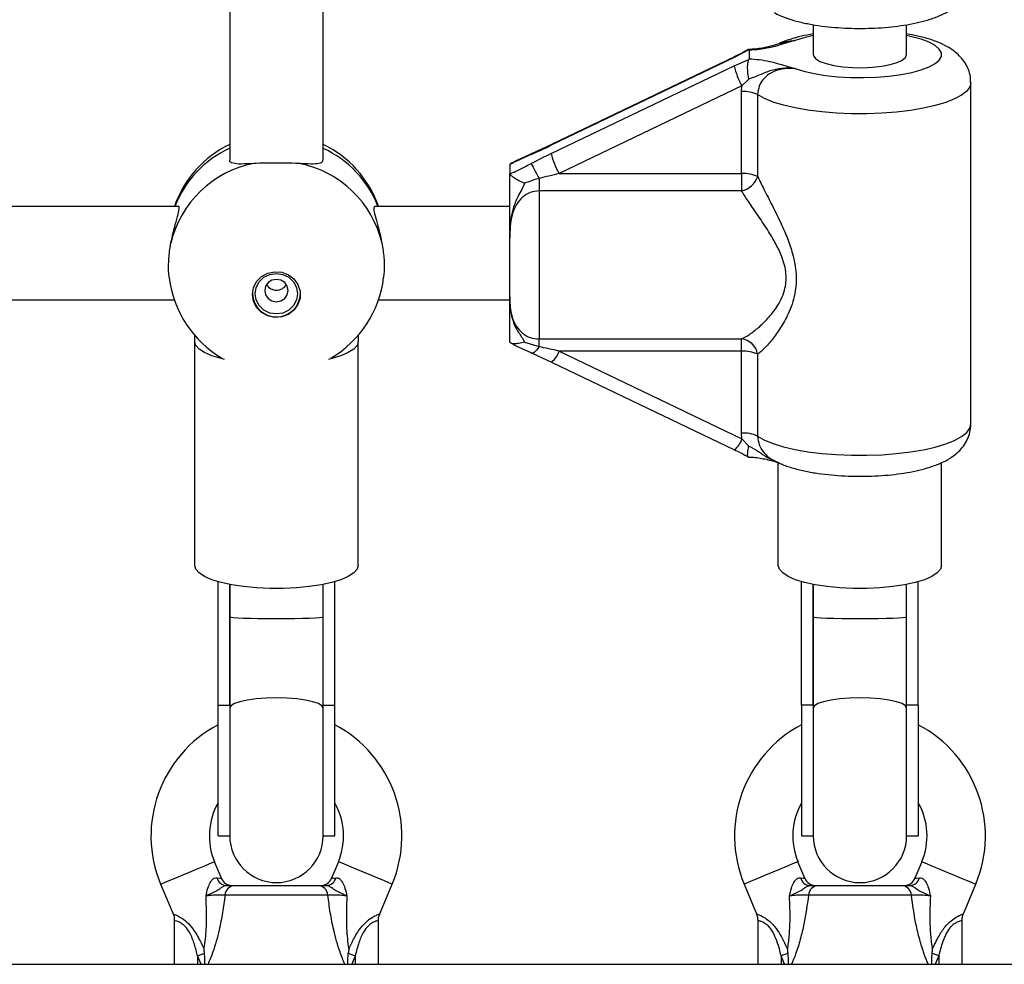
# Model space of a CAD drawing. Units: millimetres. Extents: x 120 to 6825, y 760 to 9270.
# Drawn here: x 5001 to 5170, y 3468 to 3630 of the extents above; entities that cross this region are included whole.
import ezdxf

# ---------------------------------------------------------------- set-up
doc = ezdxf.new("R2010")
doc.units = ezdxf.units.MM

msp = doc.modelspace()

# ---------------------------------------------------------------- linework, layer by layer
at = {"linetype": 'Continuous', "lineweight": 25, "ltscale": 40}
for p, q in [((5037.39, 3648.29), (5037.39, 3606.21)), ((5053.39, 3606.21), (5053.39, 3648.29)), ((5137.39, 3629.38), (5137.39, 3624.27)), ((5153.39, 3624.27), (5153.39, 3629.37)), ((5126.36, 3625.06), (5123.83, 3623.75)), ((5126.36, 3625.06), (5126.24, 3625.08)), ((5126.39, 3625), (5126.36, 3625.06)), ((5126.39, 3625), (5126.39, 3623.54)), ((5123.83, 3623.75), (5092.49, 3608.71)), ((5123.87, 3623.88), (5092.53, 3608.85)), ((5123.83, 3622.33), (5126.36, 3623.44)), ((5126.36, 3623.44), (5126.39, 3623.54)), ((5092.49, 3607.3), (5123.83, 3622.33)), ((5126.33, 3620.07), (5125.17, 3618.91)), ((5164.39, 3560.96), (5164.39, 3619.47)), ((5125.17, 3618.91), (5093.83, 3603.88)), ((5125.1, 3617.92), (5125.17, 3618.91)), ((5125.1, 3603.88), (5125.1, 3617.92)), ((5127.86, 3617.4), (5127.86, 3603.36)), ((5092.55, 3608.85), (5089.2, 3607.32)), ((5089.19, 3607.31), (5089.21, 3607.32)), ((5085.41, 3605.42), (5085.39, 3605.32)), ((5085.39, 3605.32), (5085.39, 3603.89)), ((5085.62, 3605.61), (5085.41, 3605.42)), ((5085.39, 3603.89), (5085.41, 3603.8)), ((5090.39, 3603.02), (5090.39, 3600.89)), ((5093.83, 3603.88), (5125.1, 3603.88)), ((5125.1, 3603.88), (5125.1, 3600.89)), ((5090.39, 3600.89), (5090.39, 3575.53)), ((5125.1, 3600.89), (5090.39, 3600.89)), ((5028.55, 3598.21), (4962.22, 3598.21)), ((5085.39, 3598.21), (5062.22, 3598.21)), ((5085.39, 3582.76), (5085.39, 3592.86)), ((4962.88, 3582.21), (5027.9, 3582.21)), ((5062.88, 3582.21), (5085.39, 3582.21)), ((5031.39, 3575.09), (5031.39, 3576.14)), ((5059.39, 3576.14), (5059.39, 3575.09)), ((5031.39, 3536.72), (5031.39, 3575.09)), ((5059.39, 3536.72), (5059.39, 3575.09)), ((5085.41, 3575.01), (5085.39, 3575.11)), ((5087.92, 3574.99), (5090.39, 3574.23)), ((5090.39, 3575.53), (5125.1, 3575.53)), ((5090.39, 3574.23), (5090.39, 3575.53)), ((5125.1, 3573.44), (5125.1, 3575.53)), ((5089.21, 3573.11), (5089.18, 3573.12)), ((5089.2, 3573.11), (5092.55, 3571.58)), ((5125.1, 3573.44), (5093.83, 3573.44)), ((5093.83, 3573.44), (5125.17, 3558.41)), ((5125.1, 3559.4), (5125.1, 3573.44)), ((5127.86, 3572.92), (5127.86, 3558.88)), ((5092.53, 3571.58), (5123.87, 3556.55)), ((5092.55, 3571.58), (5092.53, 3571.58)), ((5125.17, 3558.41), (5125.1, 3559.4)), ((5125.17, 3558.41), (5126.33, 3557.18)), ((5131.39, 3536.72), (5131.39, 3554.35)), ((5159.39, 3536.72), (5159.39, 3554.34)), ((5035.39, 3512.76), (5035.39, 3533.95)), ((5037.39, 3533.48), (5037.39, 3527.92)), ((5037.39, 3512.76), (5037.39, 3533.48)), ((5053.39, 3527.92), (5053.39, 3533.48)), ((5053.39, 3512.76), (5053.39, 3533.48)), ((5055.39, 3512.76), (5055.39, 3533.95)), ((5135.39, 3512.76), (5135.39, 3533.95)), ((5137.39, 3533.48), (5137.39, 3527.92)), ((5137.39, 3512.76), (5137.39, 3533.48)), ((5153.39, 3527.92), (5153.39, 3533.48)), ((5153.39, 3512.76), (5153.39, 3533.48)), ((5155.39, 3512.76), (5155.39, 3533.95)), ((5037.39, 3527.92), (5037.39, 3512.3)), ((5053.39, 3512.3), (5053.39, 3527.92)), ((5137.39, 3527.92), (5137.39, 3512.3)), ((5153.39, 3512.3), (5153.39, 3527.92)), ((5035.39, 3512.76), (5037.39, 3512.76)), ((5035.39, 3490.39), (5035.39, 3512.76)), ((5037.39, 3512.3), (5037.39, 3490.39)), ((5053.39, 3512.76), (5055.39, 3512.76)), ((5053.39, 3490.39), (5053.39, 3512.3)), ((5055.39, 3490.39), (5055.39, 3512.76)), ((5137.39, 3512.76), (5135.39, 3512.76)), ((5135.39, 3512.76), (5135.39, 3490.39)), ((5137.39, 3512.3), (5137.39, 3490.39)), ((5155.39, 3512.76), (5153.39, 3512.76)), ((5153.39, 3490.39), (5153.39, 3512.3)), ((5155.39, 3512.76), (5155.39, 3490.39)), ((5035.39, 3490.39), (5037.39, 3490.39)), ((5053.39, 3490.39), (5055.39, 3490.39)), ((5135.39, 3490.39), (5137.39, 3490.39)), ((5153.39, 3490.39), (5155.39, 3490.39)), ((5035.96, 3483.12), (5034.77, 3485.96)), ((5056, 3485.96), (5054.82, 3483.12)), ((5135.96, 3483.12), (5134.77, 3485.96)), ((5156, 3485.96), (5154.82, 3483.12)), ((5025.54, 3482.12), (5027.67, 3477.02)), ((5038.21, 3481.89), (5052.57, 3481.89)), ((5063.12, 3477.04), (5065.23, 3482.12)), ((5125.54, 3482.12), (5127.66, 3477.04)), ((5138.21, 3481.89), (5152.57, 3481.89)), ((5163.11, 3477.02), (5165.23, 3482.12)), ((5054.2, 3480.24), (5036.57, 3480.24)), ((5154.2, 3480.24), (5136.57, 3480.24)), ((5027.89, 3475.88), (5027.89, 3468.39)), ((5062.89, 3468.39), (5062.89, 3475.89)), ((5127.89, 3475.89), (5127.89, 3468.39)), ((5162.89, 3468.39), (5162.89, 3475.88)), ((5032.48, 3468.39), (5031.89, 3469.82)), ((5031.89, 3469.82), (5031.89, 3468.39)), ((5058.89, 3469.82), (5058.29, 3468.39)), ((5058.89, 3469.82), (5058.89, 3468.39)), ((5132.48, 3468.39), (5131.89, 3469.82)), ((5131.89, 3469.82), (5131.89, 3468.39)), ((5158.89, 3469.82), (5158.29, 3468.39)), ((5158.89, 3469.82), (5158.89, 3468.39)), ((4735.89, 3468.39), (5254.89, 3468.39))]:
    msp.add_line(p, q, dxfattribs=at)
at = {"linetype": 'Continuous', "lineweight": 25, "ltscale": 40, "flags": 128}
for points in [[(5134.26, 3621.86), (5135.77, 3621.39), (5137.52, 3620.99), (5139.47, 3620.68), (5141.57, 3620.46), (5143.78, 3620.34), (5146.02, 3620.31), (5148.25, 3620.39), (5150.4, 3620.57), (5152.43, 3620.85), (5154.27, 3621.21), (5155.89, 3621.65), (5157.23, 3622.16), (5158.27, 3622.72), (5158.98, 3623.32), (5159.34, 3623.95), (5159.34, 3624.58), (5158.98, 3625.21), (5158.27, 3625.81), (5157.23, 3626.38), (5155.89, 3626.88), (5154.27, 3627.32), (5153.39, 3627.51)], [(5137.39, 3627.51), (5135.77, 3627.14), (5134.26, 3626.67)], [(5123.83, 3623.75), (5123.85, 3623.86), (5123.87, 3623.88)], [(5137.39, 3624.27), (5137.43, 3624.02), (5137.81, 3623.54), (5138.53, 3623.1), (5139.58, 3622.71), (5140.9, 3622.39), (5142.43, 3622.17), (5144.09, 3622.04), (5145.82, 3622.01), (5147.53, 3622.09), (5149.14, 3622.27), (5150.57, 3622.54), (5151.76, 3622.9), (5152.65, 3623.32), (5153.2, 3623.78), (5153.39, 3624.27), (5153.39, 3624.27)], [(5164.39, 3619.47), (5164.39, 3619.47), (5164.21, 3618.74), (5163.68, 3618.01), (5162.8, 3617.32), (5161.6, 3616.67), (5160.09, 3616.07), (5158.3, 3615.53), (5156.27, 3615.07), (5154.04, 3614.69), (5151.65, 3614.4), (5149.13, 3614.21), (5146.55, 3614.11), (5143.94, 3614.12), (5141.36, 3614.22), (5138.86, 3614.43), (5136.48, 3614.73), (5134.27, 3615.12), (5132.27, 3615.59), (5130.51, 3616.13), (5129.03, 3616.74), (5127.86, 3617.4)], [(5092.49, 3608.71), (5092.51, 3608.83), (5092.53, 3608.85)], [(5089.05, 3607.13), (5089.12, 3607.27), (5089.19, 3607.31)], [(5089.05, 3605.58), (5089.12, 3605.44), (5089.23, 3605.23), (5089.37, 3604.96), (5089.54, 3604.64), (5089.73, 3604.27), (5089.94, 3603.87), (5090.16, 3603.45), (5090.39, 3603.02)], [(5041.29, 3583.14), (5041.47, 3584.3), (5042, 3585.35), (5042.83, 3586.21), (5043.89, 3586.8), (5045.08, 3587.06), (5046.3, 3586.97), (5047.44, 3586.54), (5048.39, 3585.81), (5049.08, 3584.84), (5049.44, 3583.72), (5049.44, 3582.55), (5049.08, 3581.43), (5048.39, 3580.46), (5047.44, 3579.73), (5046.3, 3579.3), (5045.08, 3579.21), (5043.89, 3579.48), (5042.83, 3580.06), (5042, 3580.92), (5041.47, 3581.98), (5041.29, 3583.14)], [(5041.76, 3583.29), (5041.93, 3584.37), (5042.45, 3585.34), (5043.25, 3586.11), (5044.27, 3586.6), (5045.39, 3586.77), (5046.51, 3586.6), (5047.52, 3586.11), (5048.33, 3585.34), (5048.84, 3584.37), (5049.02, 3583.29), (5048.84, 3582.21), (5048.33, 3581.24), (5047.52, 3580.47), (5046.51, 3579.98), (5045.39, 3579.81), (5044.27, 3579.98), (5043.25, 3580.47), (5042.45, 3581.24), (5041.93, 3582.21), (5041.76, 3583.29)], [(5043.39, 3583.82), (5043.54, 3583.09), (5043.97, 3582.46), (5044.62, 3582.05), (5045.39, 3581.9), (5046.15, 3582.05), (5046.8, 3582.46), (5047.24, 3583.09), (5047.39, 3583.82), (5047.24, 3584.55), (5046.8, 3585.18), (5046.15, 3585.59), (5045.39, 3585.74), (5044.62, 3585.59), (5043.97, 3585.18), (5043.54, 3584.55), (5043.39, 3583.82)], [(5036.48, 3572.04), (5035.91, 3572.18), (5034.34, 3572.66), (5033.08, 3573.21), (5032.15, 3573.81), (5031.58, 3574.44), (5031.39, 3575.09)], [(5059.39, 3575.09), (5059.2, 3574.44), (5058.63, 3573.81), (5057.7, 3573.21), (5056.44, 3572.66), (5054.87, 3572.18), (5054.3, 3572.04)], [(5090.39, 3574.23), (5090.16, 3573.89), (5089.94, 3573.6), (5089.73, 3573.37), (5089.54, 3573.21), (5089.37, 3573.12), (5089.23, 3573.1), (5089.21, 3573.11)], [(5127.86, 3558.88), (5129.03, 3558.22), (5130.51, 3557.62), (5132.27, 3557.07), (5134.27, 3556.6), (5136.48, 3556.21), (5138.86, 3555.91), (5141.36, 3555.71), (5143.94, 3555.6), (5146.55, 3555.6), (5149.13, 3555.69), (5151.65, 3555.89), (5154.04, 3556.18), (5156.27, 3556.56), (5158.3, 3557.02), (5160.09, 3557.55), (5161.6, 3558.16), (5162.8, 3558.81), (5163.68, 3559.5), (5164.21, 3560.22), (5164.39, 3560.96)], [(5059.39, 3536.72), (5059.2, 3536.07), (5058.63, 3535.44), (5057.7, 3534.84), (5056.44, 3534.29), (5054.87, 3533.81), (5053.05, 3533.41), (5051.01, 3533.1), (5048.82, 3532.89), (5046.54, 3532.78), (5044.23, 3532.78), (5041.95, 3532.89), (5039.76, 3533.1), (5037.73, 3533.41), (5035.91, 3533.81), (5034.34, 3534.29), (5033.08, 3534.84), (5032.15, 3535.44), (5031.58, 3536.07), (5031.39, 3536.72)], [(5159.39, 3536.72), (5159.2, 3536.07), (5158.63, 3535.44), (5157.7, 3534.84), (5156.44, 3534.29), (5154.87, 3533.81), (5153.05, 3533.41), (5151.01, 3533.1), (5148.82, 3532.89), (5146.54, 3532.78), (5144.23, 3532.78), (5141.95, 3532.89), (5139.76, 3533.1), (5137.73, 3533.41), (5135.91, 3533.81), (5134.34, 3534.29), (5133.08, 3534.84), (5132.15, 3535.44), (5131.58, 3536.07), (5131.39, 3536.72)], [(5053.39, 3512.3), (5053.19, 3512.68), (5052.6, 3513.05), (5051.64, 3513.38), (5050.38, 3513.66), (5048.86, 3513.86), (5047.17, 3513.99), (5045.39, 3514.04), (5043.61, 3513.99), (5041.92, 3513.86), (5040.4, 3513.66), (5039.13, 3513.38), (5038.18, 3513.05), (5037.59, 3512.68), (5037.39, 3512.3)], [(5153.39, 3512.3), (5153.19, 3512.68), (5152.6, 3513.05), (5151.64, 3513.38), (5150.38, 3513.66), (5148.86, 3513.86), (5147.17, 3513.99), (5145.39, 3514.04), (5143.61, 3513.99), (5141.92, 3513.86), (5140.4, 3513.66), (5139.13, 3513.38), (5138.18, 3513.05), (5137.59, 3512.68), (5137.39, 3512.3)], [(5025.54, 3482.12), (5025.71, 3482.19), (5026.21, 3482.4), (5027.01, 3482.73), (5028.03, 3483.16), (5029.22, 3483.65), (5030.47, 3484.17), (5031.7, 3484.69), (5032.82, 3485.15), (5033.74, 3485.53), (5034.39, 3485.81), (5034.73, 3485.95), (5034.77, 3485.96)], [(5065.23, 3482.12), (5065.06, 3482.19), (5064.56, 3482.4), (5063.77, 3482.73), (5062.74, 3483.16), (5061.56, 3483.65), (5060.3, 3484.17), (5059.07, 3484.69), (5057.96, 3485.15), (5057.04, 3485.53), (5056.39, 3485.81), (5056.05, 3485.95), (5056, 3485.96)], [(5134.77, 3485.96), (5134.73, 3485.95), (5134.39, 3485.81), (5133.74, 3485.53), (5132.82, 3485.15), (5131.7, 3484.69), (5130.47, 3484.17), (5129.22, 3483.65), (5128.03, 3483.16), (5127.01, 3482.73), (5126.21, 3482.4), (5125.71, 3482.19), (5125.54, 3482.12)], [(5156, 3485.96), (5156.05, 3485.95), (5156.39, 3485.81), (5157.04, 3485.53), (5157.96, 3485.15), (5159.07, 3484.69), (5160.3, 3484.17), (5161.56, 3483.65), (5162.74, 3483.16), (5163.77, 3482.73), (5164.56, 3482.4), (5165.06, 3482.19), (5165.23, 3482.12)], [(5035.19, 3483.22), (5035.68, 3483.16), (5035.93, 3483.12), (5035.96, 3483.12)], [(5054.82, 3483.12), (5054.85, 3483.12), (5055.1, 3483.16), (5055.58, 3483.22)], [(5135.19, 3483.22), (5135.68, 3483.16), (5135.93, 3483.12), (5135.96, 3483.12)], [(5154.82, 3483.12), (5154.85, 3483.12), (5155.1, 3483.16), (5155.58, 3483.22)], [(5031.89, 3469.82), (5032.04, 3469.88), (5032.19, 3469.94), (5032.34, 3470.01), (5032.49, 3470.07), (5032.64, 3470.13), (5032.78, 3470.19), (5032.92, 3470.25), (5033.06, 3470.31)], [(5057.71, 3470.31), (5057.85, 3470.25), (5057.99, 3470.19), (5058.14, 3470.13), (5058.29, 3470.07), (5058.44, 3470.01), (5058.59, 3469.94), (5058.74, 3469.88), (5058.89, 3469.82)], [(5133.06, 3470.31), (5132.92, 3470.25), (5132.78, 3470.19), (5132.64, 3470.13), (5132.49, 3470.07), (5132.34, 3470.01), (5132.19, 3469.94), (5132.04, 3469.88), (5131.89, 3469.82)], [(5158.89, 3469.82), (5158.74, 3469.88), (5158.59, 3469.94), (5158.44, 3470.01), (5158.29, 3470.07), (5158.14, 3470.13), (5157.99, 3470.19), (5157.85, 3470.25), (5157.71, 3470.31)]]:
    msp.add_lwpolyline(points, dxfattribs=at)
at = {"linetype": 'Continuous', "lineweight": 25, "ltscale": 1600}
for centre, radius, start, end in [((5135.78, 3625.04), 12.26, 192.7858, 210.033), ((5125.45, 3612.16), 5.77, 65.2261, 93.4734), ((5045.39, 3592.19), 18.5, 115.622, 161.0052), ((5044.85, 3591.74), 18.07, 114.4066, 159.0024), ((5045.39, 3592.19), 18.5, 19.1443, 64.378), ((5046, 3591.81), 17.97, 20.8705, 65.7204), ((5104.44, 3610.01), 12.26, 192.7865, 210.0323), ((5044.95, 3587.78), 18.14, 100.9146, 166.7008), ((5045.83, 3587.78), 18.14, 13.2992, 79.0854), ((5125.45, 3598.12), 5.77, 65.2261, 93.4734), ((5124.3, 3604.58), 3.77, 282.2638, 341.1002), ((5045.39, 3588.24), 18.5, 186.9013, 239.7134), ((5045.39, 3588.24), 18.5, 300.2866, 353.2204), ((5045.39, 3585.94), 2.04, 213.2825, 326.7175), ((5045.39, 3583.41), 4.1, 181.742, 358.258), ((5124.77, 3572.42), 3.13, 9.2631, 84.0951), ((5090.09, 3574.63), 3.93, 308.8826, 342.2863), ((5125.45, 3567.68), 5.77, 65.2261, 93.4734), ((5125.45, 3553.64), 5.77, 65.2261, 93.4734), ((5121.8, 3559.38), 3.51, 306.2371, 343.8861), ((5045.39, 3490.39), 21.5, 117.7177, 202.6199), ((5045.39, 3490.39), 21.5, 337.3801, 62.2823), ((5145.39, 3490.39), 21.5, 117.7177, 202.6199), ((5145.39, 3490.39), 21.5, 337.3801, 62.2823), ((5045.39, 3490.39), 11.5, 150.4082, 202.6199), ((5045.39, 3490.39), 11.5, 337.3801, 29.5918), ((5145.39, 3490.39), 11.5, 150.4082, 202.6199), ((5145.39, 3490.39), 11.5, 337.3801, 29.5918), ((5045.39, 3490.39), 8, 180, 0), ((5145.39, 3490.39), 8, 180, 0), ((5036.89, 3483.63), 1.74, 193.4939, 266.9116), ((5037.8, 3483.89), 2, 201.9991, 270), ((5052.97, 3483.89), 2, 270, 338.5748), ((5053.89, 3483.63), 1.74, 273.0882, 346.5063), ((5136.89, 3483.63), 1.74, 193.4937, 266.9119), ((5137.8, 3483.89), 2, 201.9991, 270), ((5152.97, 3483.89), 2, 270, 338.5748), ((5153.89, 3483.63), 1.74, 273.0881, 346.5063), ((5038.35, 3480.11), 1.78, 94.7172, 176.0607), ((5052.42, 3480.11), 1.78, 3.9393, 85.2828), ((5138.35, 3480.11), 1.78, 94.7171, 176.0609), ((5152.42, 3480.11), 1.78, 3.9398, 85.2827)]:
    msp.add_arc(centre, radius, start, end, dxfattribs=at)
for centre, major_axis, ratio, start_param, end_param in [((5092.49, 3610.41), (11.98, 5.84), 0.114544, 4.365733, 4.656606), ((5092.49, 3605.6), (11.98, 5.84), 0.114544, 1.515014, 1.805887), ((5093.83, 3603.03), (12, 2.89), 0.066803, 1.554702, 1.845575), ((5093.83, 3572.59), (12, -2.89), 0.066803, 1.586891, 1.877764), ((5045.39, 3527.92), (8, 0), 0.034891, 3.141593, 4.712389), ((5045.39, 3527.92), (8, 0), 0.034891, 4.712389, 6.283185), ((5145.39, 3527.92), (8, 0), 0.034891, 3.141593, 4.712389), ((5145.39, 3527.92), (8, 0), 0.034891, 4.712389, 6.283185)]:
    msp.add_ellipse(centre, major_axis=major_axis, ratio=ratio, start_param=start_param, end_param=end_param, dxfattribs=at)
at = {"linetype": 'Continuous', "lineweight": 25, "ltscale": 40}
for points, knots in [([(5130.66, 3631.46), (5130.99, 3631.28), (5131.87, 3630.81), (5133.49, 3630.25), (5135.52, 3629.71), (5137.68, 3629.3), (5139.9, 3629), (5142.19, 3628.82), (5144.5, 3628.73), (5146.82, 3628.74), (5149.11, 3628.85), (5151.34, 3629.06), (5153.49, 3629.36), (5155.54, 3629.78), (5157.49, 3630.31), (5159.27, 3630.98), (5160.77, 3631.76), (5161.98, 3632.65), (5162.93, 3633.62), (5163.68, 3634.71), (5164.17, 3635.94), (5164.4, 3636.96), (5164.36, 3637.55), (5164.35, 3637.69)], [0, 0, 0, 0, 0.034653, 0.092989, 0.151842, 0.207599, 0.261356, 0.313998, 0.366057, 0.417883, 0.46975, 0.521857, 0.574531, 0.628233, 0.683709, 0.742301, 0.797668, 0.842038, 0.881267, 0.91794, 0.953363, 0.988292, 1, 1, 1, 1]), ([(5131.89, 3626.23), (5131.62, 3626.14), (5130.87, 3625.91), (5129.87, 3625.62), (5128.67, 3625.37), (5127.53, 3625.2), (5126.69, 3625.14), (5126.27, 3625.12)], [0, 0, 0, 0, 0.163373, 0.450216, 0.643743, 0.820539, 1, 1, 1, 1]), ([(5134.26, 3626.67), (5134.26, 3626.67), (5134.21, 3626.66), (5133.95, 3626.59), (5133, 3626.32), (5131.89, 3625.96), (5130.21, 3625.49), (5128.56, 3625.14), (5126.99, 3625.04), (5126.39, 3625)], [0, 0, 0, 0, 0.001629, 0.019186, 0.106826, 0.405117, 0.52103, 0.815717, 1, 1, 1, 1]), ([(5137.39, 3627.8), (5136.7, 3627.67), (5135.29, 3627.41), (5133.37, 3626.87), (5132.06, 3626.43), (5131.43, 3626.1), (5131.36, 3626.06)], [0, 0, 0, 0, 0.305749, 0.622831, 0.957377, 1, 1, 1, 1]), ([(5131.85, 3626.21), (5131.89, 3626.23), (5132.65, 3626.58), (5133.48, 3626.63), (5134.26, 3626.67)], [0, 0, 0, 0, 0.054284, 1, 1, 1, 1]), ([(5131.93, 3626.11), (5132.32, 3626.27), (5133.01, 3626.55), (5133.81, 3626.62), (5134.19, 3626.66), (5134.26, 3626.67), (5134.26, 3626.67)], [0, 0, 0, 0, 0.515728, 0.914455, 0.99199, 1, 1, 1, 1]), ([(5164.35, 3619.48), (5164.35, 3619.8), (5164.35, 3620.57), (5164, 3621.74), (5163.42, 3622.88), (5162.64, 3623.87), (5161.7, 3624.74), (5160.55, 3625.52), (5159.12, 3626.25), (5157.36, 3626.9), (5155.43, 3627.43), (5154.02, 3627.68), (5153.39, 3627.79)], [0, 0, 0, 0, 0.059832, 0.143303, 0.224748, 0.3075, 0.395477, 0.494075, 0.610357, 0.746859, 0.885051, 1, 1, 1, 1]), ([(5126.23, 3625.11), (5126.13, 3625.05), (5125.58, 3624.75), (5124.79, 3624.33), (5124.1, 3623.99), (5123.87, 3623.88)], [0, 0, 0, 0, 0.123311, 0.71334, 1, 1, 1, 1]), ([(5126.33, 3620.07), (5126.33, 3620.08), (5126.32, 3620.13), (5126.25, 3620.52), (5126.16, 3621.25), (5126.13, 3622.19), (5126.19, 3622.98), (5126.3, 3623.29), (5126.36, 3623.44)], [0, 0, 0, 0, 0.004048, 0.037174, 0.285329, 0.525199, 0.762558, 1, 1, 1, 1]), ([(5126.39, 3623.54), (5126.98, 3623.5), (5128.25, 3623.41), (5129.95, 3623.1), (5131.7, 3622.64), (5133, 3622.22), (5133.95, 3621.95), (5134.21, 3621.88), (5134.26, 3621.86), (5134.26, 3621.86)], [0, 0, 0, 0, 0.1802694, 0.3870247, 0.595083, 0.8932305, 0.980827, 0.9983721, 1, 1, 1, 1]), ([(5134.26, 3621.86), (5134.26, 3621.86), (5133.5, 3621.93), (5132.01, 3621.96), (5130.04, 3621.54), (5128.43, 3620.86), (5127.29, 3620.36), (5126.53, 3620.14), (5126.33, 3620.07)], [0, 0, 0, 0, 0.002231, 0.267075, 0.520521, 0.72175, 0.923099, 1, 1, 1, 1]), ([(5134.26, 3621.86), (5134.24, 3621.87), (5133.48, 3621.92), (5132.08, 3621.86), (5130.25, 3621.26), (5128.92, 3620.24), (5128.03, 3618.92), (5127.92, 3617.9), (5127.86, 3617.4)], [0, 0, 0, 0, 0.007315, 0.258632, 0.467108, 0.652262, 0.827453, 1, 1, 1, 1]), ([(5041.52, 3605.59), (5040.75, 3605.55), (5039.23, 3605.46), (5037.88, 3605.58), (5037.28, 3605.86), (5037.41, 3606.2), (5037.43, 3606.23)], [0, 0, 0, 0, 0.324763, 0.649466, 0.969185, 1, 1, 1, 1]), ([(5053.35, 3606.23), (5053.3, 3606.04), (5053.21, 3605.64), (5052.12, 3605.48), (5050.71, 3605.51), (5049.62, 3605.57), (5049.26, 3605.59)], [0, 0, 0, 0, 0.259415, 0.543896, 0.852067, 1, 1, 1, 1]), ([(5089.05, 3607.13), (5089.01, 3607.12), (5088.14, 3606.74), (5086.92, 3606.19), (5085.74, 3605.59), (5085.41, 3605.42)], [0, 0, 0, 0, 0.026489, 0.727788, 1, 1, 1, 1]), ([(5089.19, 3607.31), (5089.18, 3607.31), (5088.53, 3607.02), (5087.33, 3606.49), (5086.15, 3605.9), (5085.61, 3605.63)], [0, 0, 0, 0, 0.00842, 0.549546, 1, 1, 1, 1]), ([(5049.26, 3605.59), (5048.48, 3605.62), (5046.93, 3605.68), (5044.32, 3605.68), (5042.52, 3605.63), (5041.65, 3605.59), (5041.52, 3605.59)], [0, 0, 0, 0, 0.314771, 0.629846, 0.940499, 1, 1, 1, 1]), ([(5085.41, 3603.8), (5085.74, 3603.95), (5086.95, 3604.5), (5088.16, 3605.12), (5089.05, 3605.58)], [0, 0, 0, 0, 0.272232, 1, 1, 1, 1]), ([(5085.39, 3592.86), (5085.39, 3592.87), (5085.39, 3593.05), (5085.39, 3593.58), (5085.39, 3594.94), (5085.39, 3596.71), (5085.39, 3599.04), (5085.39, 3601.4), (5085.39, 3603.17), (5085.39, 3603.89)], [0, 0, 0, 0, 0.002613, 0.045346, 0.140614, 0.370141, 0.541333, 0.81523, 1, 1, 1, 1]), ([(5085.41, 3603.8), (5085.47, 3603.71), (5085.6, 3603.53), (5086.17, 3603.12), (5086.94, 3602.68), (5087.58, 3602.37), (5087.91, 3602.21), (5087.92, 3602.2)], [0, 0, 0, 0, 0.234542, 0.468161, 0.726845, 0.996855, 1, 1, 1, 1]), ([(5090.39, 3603.02), (5090.35, 3603.01), (5089.5, 3602.82), (5088.69, 3602.5), (5087.92, 3602.2)], [0, 0, 0, 0, 0.0440102, 1, 1, 1, 1]), ([(5127.86, 3603.36), (5128.21, 3602.65), (5128.97, 3601.09), (5130.39, 3598.36), (5131.79, 3595.52), (5132.99, 3592.77), (5133.97, 3589.9), (5134.59, 3586.66), (5134.34, 3583.05), (5133.24, 3579.96), (5131.81, 3577.41), (5130.4, 3575.46), (5129.02, 3573.88), (5128.25, 3573.24), (5127.86, 3572.92)], [0, 0, 0, 0, 0.072899, 0.161218, 0.249622, 0.318922, 0.388131, 0.477673, 0.567895, 0.672125, 0.755467, 0.838852, 0.919496, 1, 1, 1, 1]), ([(5087.92, 3602.2), (5087.9, 3602.15), (5087.53, 3601.29), (5086.66, 3599.84), (5085.71, 3597.36), (5085.44, 3595.21), (5085.39, 3593.67), (5085.39, 3593.1), (5085.39, 3592.92), (5085.39, 3592.88), (5085.39, 3592.86)], [0, 0, 0, 0, 0.016165, 0.2886861, 0.5147247, 0.823879, 0.9443547, 0.9855649, 0.9967066, 1, 1, 1, 1]), ([(5090.39, 3600.89), (5089.88, 3600.84), (5088.85, 3600.73), (5087.49, 3599.86), (5086.39, 3598.51), (5085.71, 3596.77), (5085.42, 3594.83), (5085.4, 3593.52), (5085.39, 3592.86)], [0, 0, 0, 0, 0.1429426, 0.2887353, 0.4452934, 0.6292772, 0.812745, 1, 1, 1, 1]), ([(5125.1, 3575.53), (5125.54, 3575.76), (5126.42, 3576.23), (5128.01, 3577.47), (5129.64, 3579.01), (5130.98, 3580.69), (5131.93, 3582.34), (5132.64, 3584.18), (5132.89, 3586.69), (5132.15, 3589.46), (5131, 3591.85), (5129.61, 3594.18), (5128, 3596.6), (5126.37, 3598.93), (5125.5, 3600.28), (5125.1, 3600.89)], [0, 0, 0, 0, 0.084303, 0.168742, 0.253198, 0.337553, 0.387626, 0.437589, 0.520577, 0.604096, 0.672256, 0.740591, 0.831956, 0.923263, 1, 1, 1, 1]), ([(5027.3, 3591.95), (5027.49, 3592.82), (5027.88, 3594.57), (5028.51, 3596.64), (5028.76, 3597.86), (5028.7, 3598.33), (5028.56, 3598.21), (5028.55, 3598.21)], [0, 0, 0, 0, 0.2565746, 0.5131055, 0.7656972, 0.9952978, 1, 1, 1, 1]), ([(5062.26, 3598.12), (5062.18, 3598.11), (5061.99, 3598.08), (5062.17, 3597.06), (5062.63, 3595.41), (5063.14, 3593.6), (5063.39, 3592.35), (5063.48, 3591.95)], [0, 0, 0, 0, 0.185607, 0.41488, 0.63964, 0.88312, 1, 1, 1, 1]), ([(5027.06, 3586.02), (5027.02, 3586.19), (5026.87, 3587.04), (5026.91, 3588.98), (5027.09, 3590.83), (5027.27, 3591.8), (5027.3, 3591.95)], [0, 0, 0, 0, 0.108649, 0.5185, 0.922597, 1, 1, 1, 1]), ([(5063.48, 3591.95), (5063.61, 3591.11), (5063.86, 3589.44), (5063.91, 3587.34), (5063.76, 3586.35), (5063.72, 3586.06)], [0, 0, 0, 0, 0.412058, 0.824514, 1, 1, 1, 1]), ([(5085.39, 3582.76), (5085.39, 3582.69), (5085.39, 3582.07), (5085.43, 3580.91), (5085.72, 3579.26), (5086.39, 3577.72), (5087.49, 3576.49), (5088.85, 3575.68), (5089.88, 3575.58), (5090.39, 3575.53)], [0, 0, 0, 0, 0.023158, 0.195864, 0.370743, 0.554719, 0.711274, 0.857062, 1, 1, 1, 1]), ([(5085.39, 3582.76), (5085.39, 3582.75), (5085.39, 3582.72), (5085.39, 3582.6), (5085.39, 3582.26), (5085.42, 3580.92), (5085.64, 3579.07), (5086.6, 3576.98), (5087.45, 3575.86), (5087.83, 3575.14), (5087.92, 3574.99)], [0, 0, 0, 0, 0.003291, 0.010299, 0.043618, 0.12068, 0.485119, 0.708656, 0.936536, 1, 1, 1, 1]), ([(5085.39, 3575.11), (5085.39, 3575.26), (5085.39, 3576.11), (5085.39, 3577.51), (5085.39, 3578.93), (5085.39, 3580.17), (5085.39, 3581.18), (5085.39, 3582.05), (5085.39, 3582.41), (5085.39, 3582.68), (5085.39, 3582.75), (5085.39, 3582.76)], [0, 0, 0, 0, 0.040273, 0.241488, 0.435123, 0.630051, 0.85945, 0.902804, 0.974282, 0.997392, 1, 1, 1, 1]), ([(5087.92, 3574.99), (5087.91, 3574.99), (5087.58, 3574.89), (5086.94, 3574.74), (5086.17, 3574.68), (5085.6, 3574.74), (5085.47, 3574.92), (5085.41, 3575.01)], [0, 0, 0, 0, 0.003147, 0.273158, 0.53185, 0.76545, 1, 1, 1, 1]), ([(5085.61, 3574.8), (5085.9, 3574.65), (5086.81, 3574.18), (5088.02, 3573.63), (5088.91, 3573.24), (5089.18, 3573.12)], [0, 0, 0, 0, 0.248605, 0.765001, 1, 1, 1, 1]), ([(5130.66, 3554.72), (5130.99, 3554.55), (5131.87, 3554.08), (5133.49, 3553.51), (5135.52, 3552.97), (5137.68, 3552.56), (5139.9, 3552.27), (5142.19, 3552.08), (5144.5, 3551.99), (5146.82, 3552), (5149.11, 3552.11), (5151.34, 3552.32), (5153.49, 3552.63), (5155.54, 3553.04), (5157.49, 3553.57), (5159.27, 3554.24), (5160.77, 3555.02), (5161.98, 3555.91), (5162.93, 3556.88), (5163.68, 3557.98), (5164.17, 3559.2), (5164.4, 3560.22), (5164.36, 3560.81), (5164.35, 3560.96)], [0, 0, 0, 0, 0.034652, 0.092989, 0.151842, 0.207598, 0.261355, 0.313998, 0.366057, 0.417883, 0.46975, 0.521857, 0.574532, 0.628232, 0.683709, 0.742301, 0.797669, 0.842038, 0.881267, 0.917941, 0.953362, 0.988292, 1, 1, 1, 1]), ([(5127.86, 3558.88), (5127.92, 3558.37), (5128.03, 3557.35), (5128.92, 3555.98), (5129.86, 3555.08), (5130.52, 3554.81), (5130.67, 3554.74)], [0, 0, 0, 0, 0.295006, 0.594543, 0.911112, 1, 1, 1, 1]), ([(5126.27, 3555.35), (5126.24, 3555.34), (5126.17, 3555.32), (5126.13, 3555.61), (5126.16, 3556.19), (5126.25, 3556.78), (5126.32, 3557.13), (5126.33, 3557.17), (5126.33, 3557.18)], [0, 0, 0, 0, 0.10595, 0.3840514, 0.6652228, 0.9561141, 0.9952584, 1, 1, 1, 1]), ([(5126.33, 3557.18), (5126.53, 3557.09), (5127.29, 3556.74), (5128.45, 3555.96), (5129.65, 3555.08), (5130.48, 3554.78), (5130.76, 3554.67)], [0, 0, 0, 0, 0.1325166, 0.4793359, 0.8262545, 1, 1, 1, 1]), ([(5123.87, 3556.55), (5124.01, 3556.48), (5124.6, 3556.2), (5125.39, 3555.78), (5126.03, 3555.43), (5126.23, 3555.32)], [0, 0, 0, 0, 0.172877, 0.747932, 1, 1, 1, 1]), ([(5126.26, 3555.3), (5126.45, 3555.3), (5127.05, 3555.28), (5128.02, 3555.16), (5129.14, 3554.97), (5130.24, 3554.7), (5130.98, 3554.48), (5131.38, 3554.36)], [0, 0, 0, 0, 0.086694, 0.281287, 0.48431, 0.718524, 1, 1, 1, 1]), ([(5033.32, 3480.1), (5033.32, 3480.11), (5033.32, 3480.12), (5033.34, 3480.22), (5033.46, 3480.77), (5033.67, 3481.65), (5034.02, 3482.37), (5034.34, 3482.82), (5034.55, 3483.03), (5034.88, 3483.21), (5035.06, 3483.22), (5035.19, 3483.22)], [0, 0, 0, 0, 0.002676, 0.007158, 0.068477, 0.367835, 0.594112, 0.624625, 0.798818, 0.844185, 1, 1, 1, 1]), ([(5055.58, 3483.22), (5055.72, 3483.22), (5055.9, 3483.21), (5056.23, 3483.03), (5056.44, 3482.82), (5056.76, 3482.37), (5057.1, 3481.65), (5057.32, 3480.77), (5057.43, 3480.22), (5057.46, 3480.12), (5057.46, 3480.11), (5057.46, 3480.1)], [0, 0, 0, 0, 0.1558147, 0.2011826, 0.3753749, 0.4058875, 0.6321645, 0.9315229, 0.9928421, 0.9973244, 1, 1, 1, 1]), ([(5133.32, 3480.1), (5133.32, 3480.11), (5133.32, 3480.12), (5133.34, 3480.22), (5133.46, 3480.77), (5133.67, 3481.65), (5134.02, 3482.37), (5134.34, 3482.82), (5134.55, 3483.03), (5134.88, 3483.21), (5135.06, 3483.22), (5135.19, 3483.22)], [0, 0, 0, 0, 0.002676, 0.007158, 0.068478, 0.367836, 0.594112, 0.624625, 0.798818, 0.844185, 1, 1, 1, 1]), ([(5155.58, 3483.22), (5155.72, 3483.22), (5155.9, 3483.21), (5156.23, 3483.03), (5156.44, 3482.82), (5156.76, 3482.37), (5157.1, 3481.65), (5157.32, 3480.77), (5157.43, 3480.22), (5157.46, 3480.12), (5157.46, 3480.11), (5157.46, 3480.1)], [0, 0, 0, 0, 0.155815, 0.201183, 0.375375, 0.405888, 0.632164, 0.931523, 0.992842, 0.997324, 1, 1, 1, 1]), ([(5036.79, 3481.89), (5036.67, 3481.87), (5036.44, 3481.83), (5036.12, 3481.61), (5035.71, 3481.34), (5034.97, 3480.83), (5034.07, 3480.43), (5033.45, 3480.16), (5033.32, 3480.11), (5033.32, 3480.1)], [0, 0, 0, 0, 0.152305, 0.286049, 0.313429, 0.520357, 0.899073, 0.997289, 1, 1, 1, 1]), ([(5036.79, 3481.89), (5036.89, 3481.89), (5037.43, 3481.89), (5037.85, 3481.89), (5038.21, 3481.89)], [0, 0, 0, 0, 0.1643, 1, 1, 1, 1]), ([(5052.57, 3481.89), (5052.92, 3481.89), (5053.34, 3481.89), (5053.89, 3481.89), (5053.98, 3481.89)], [0, 0, 0, 0, 0.835701, 1, 1, 1, 1]), ([(5057.46, 3480.1), (5057.46, 3480.11), (5057.33, 3480.16), (5056.71, 3480.43), (5055.8, 3480.83), (5055.07, 3481.34), (5054.66, 3481.61), (5054.33, 3481.83), (5054.1, 3481.87), (5053.98, 3481.89)], [0, 0, 0, 0, 0.002711, 0.100927, 0.479643, 0.686571, 0.713952, 0.847695, 1, 1, 1, 1]), ([(5133.32, 3480.1), (5133.32, 3480.11), (5133.45, 3480.16), (5134.07, 3480.43), (5134.97, 3480.83), (5135.71, 3481.34), (5136.12, 3481.61), (5136.44, 3481.83), (5136.67, 3481.87), (5136.79, 3481.89)], [0, 0, 0, 0, 0.002712, 0.100926, 0.479644, 0.686569, 0.713952, 0.847695, 1, 1, 1, 1]), ([(5136.79, 3481.89), (5136.89, 3481.89), (5137.43, 3481.89), (5137.85, 3481.89), (5138.21, 3481.89)], [0, 0, 0, 0, 0.164299, 1, 1, 1, 1]), ([(5152.57, 3481.89), (5152.92, 3481.89), (5153.34, 3481.89), (5153.89, 3481.89), (5153.98, 3481.89)], [0, 0, 0, 0, 0.835701, 1, 1, 1, 1]), ([(5153.98, 3481.89), (5154.1, 3481.87), (5154.33, 3481.83), (5154.66, 3481.61), (5155.07, 3481.34), (5155.8, 3480.83), (5156.71, 3480.43), (5157.33, 3480.16), (5157.46, 3480.11), (5157.46, 3480.1)], [0, 0, 0, 0, 0.152305, 0.286048, 0.313431, 0.520359, 0.899074, 0.997288, 1, 1, 1, 1]), ([(5032.98, 3470.96), (5032.98, 3470.96), (5033.01, 3471.14), (5033.21, 3472.43), (5033.49, 3475.5), (5033.38, 3478.38), (5033.32, 3480.1)], [0, 0, 0, 0, 0.001071, 0.062415, 0.437465, 1, 1, 1, 1]), ([(5036.57, 3480.24), (5036.36, 3480.25), (5035.94, 3480.27), (5035.02, 3480.25), (5034.11, 3480.19), (5033.55, 3480.13), (5033.32, 3480.1)], [0, 0, 0, 0, 0.2685601, 0.5370249, 0.8073718, 1, 1, 1, 1]), ([(5036.57, 3480.24), (5036.45, 3479.24), (5036.19, 3477.25), (5035.54, 3473.98), (5034.69, 3470.9), (5033.95, 3469.08), (5033.67, 3468.39)], [0, 0, 0, 0, 0.242388, 0.487046, 0.805663, 1, 1, 1, 1]), ([(5057.46, 3480.1), (5057.23, 3480.13), (5056.67, 3480.19), (5055.76, 3480.25), (5054.84, 3480.27), (5054.41, 3480.25), (5054.2, 3480.24)], [0, 0, 0, 0, 0.192628, 0.462975, 0.73144, 1, 1, 1, 1]), ([(5057.1, 3468.39), (5056.82, 3469.08), (5056.08, 3470.9), (5055.24, 3473.97), (5054.59, 3477.24), (5054.33, 3479.23), (5054.2, 3480.24)], [0, 0, 0, 0, 0.194337, 0.512954, 0.755092, 1, 1, 1, 1]), ([(5057.46, 3480.1), (5057.39, 3478.38), (5057.29, 3475.5), (5057.56, 3472.43), (5057.76, 3471.14), (5057.79, 3470.96), (5057.79, 3470.96)], [0, 0, 0, 0, 0.562535, 0.937585, 0.998929, 1, 1, 1, 1]), ([(5132.98, 3470.96), (5132.98, 3470.96), (5133, 3471.04), (5133.13, 3471.87), (5133.32, 3473.5), (5133.47, 3476.49), (5133.37, 3478.69), (5133.32, 3480.1)], [0, 0, 0, 0, 0.001071, 0.027809, 0.283012, 0.53893, 1, 1, 1, 1]), ([(5136.57, 3480.24), (5136.36, 3480.25), (5135.94, 3480.27), (5135.02, 3480.25), (5134.11, 3480.19), (5133.55, 3480.13), (5133.32, 3480.1)], [0, 0, 0, 0, 0.2685601, 0.5370232, 0.8073693, 1, 1, 1, 1]), ([(5136.57, 3480.24), (5136.35, 3478.58), (5136, 3476.06), (5135.19, 3472.68), (5134.47, 3470.31), (5133.91, 3468.96), (5133.67, 3468.39)], [0, 0, 0, 0, 0.402587, 0.616931, 0.835872, 1, 1, 1, 1]), ([(5157.46, 3480.1), (5157.23, 3480.13), (5156.67, 3480.19), (5155.76, 3480.25), (5154.84, 3480.27), (5154.41, 3480.25), (5154.2, 3480.24)], [0, 0, 0, 0, 0.192627, 0.462974, 0.731442, 1, 1, 1, 1]), ([(5157.1, 3468.39), (5156.87, 3468.96), (5156.32, 3470.29), (5155.59, 3472.66), (5154.78, 3476.03), (5154.43, 3478.58), (5154.2, 3480.24)], [0, 0, 0, 0, 0.163918, 0.377477, 0.596891, 1, 1, 1, 1]), ([(5157.46, 3480.1), (5157.4, 3478.69), (5157.31, 3476.45), (5157.47, 3473.38), (5157.66, 3471.75), (5157.79, 3470.96), (5157.79, 3470.96)], [0, 0, 0, 0, 0.461773, 0.727673, 0.998929, 1, 1, 1, 1]), ([(5027.67, 3477.02), (5027.68, 3476.99), (5027.84, 3476.71), (5027.92, 3476.31), (5027.88, 3475.95), (5027.87, 3475.89)], [0, 0, 0, 0, 0.065211, 0.829159, 1, 1, 1, 1]), ([(5027.69, 3477.03), (5027.69, 3477.03), (5027.66, 3477.04), (5028.05, 3476.9), (5028.63, 3476.62), (5029.29, 3476.23), (5030.1, 3475.63), (5031.27, 3474.28), (5032.21, 3472.65), (5032.76, 3471.44), (5032.98, 3470.96)], [0, 0, 0, 0, 0.04642, 0.184164, 0.306906, 0.332576, 0.466656, 0.621551, 0.848545, 1, 1, 1, 1]), ([(5057.79, 3470.96), (5058.06, 3471.54), (5058.63, 3472.8), (5059.65, 3474.49), (5060.83, 3475.77), (5061.65, 3476.34), (5062.29, 3476.7), (5062.63, 3476.85), (5063.01, 3477.01), (5063.07, 3477.02), (5063.11, 3477.04)], [0, 0, 0, 0, 0.181093, 0.395428, 0.557655, 0.686538, 0.717831, 0.838082, 0.864038, 1, 1, 1, 1]), ([(5062.89, 3475.89), (5062.89, 3475.9), (5062.85, 3476.21), (5062.93, 3476.62), (5063.1, 3476.96), (5063.14, 3477.03)], [0, 0, 0, 0, 0.03237, 0.798804, 1, 1, 1, 1]), ([(5127.66, 3477.04), (5127.66, 3477.04), (5127.57, 3477.07), (5127.88, 3476.96), (5128.52, 3476.69), (5129.47, 3476.14), (5130.55, 3475.18), (5131.84, 3473.43), (5132.53, 3471.93), (5132.98, 3470.96)], [0, 0, 0, 0, 0.002726, 0.141604, 0.262529, 0.381413, 0.529522, 0.696902, 1, 1, 1, 1]), ([(5127.63, 3477.03), (5127.71, 3476.85), (5127.87, 3476.49), (5127.86, 3476.09), (5127.86, 3475.89)], [0, 0, 0, 0, 0.490701, 1, 1, 1, 1]), ([(5157.79, 3470.96), (5158.14, 3471.71), (5158.76, 3473.06), (5159.85, 3474.74), (5160.94, 3475.86), (5161.93, 3476.52), (5162.7, 3476.89), (5163.11, 3477.04), (5163.09, 3477.03), (5163.08, 3477.03)], [0, 0, 0, 0, 0.234641, 0.424496, 0.567352, 0.69155, 0.813369, 0.94532, 1, 1, 1, 1]), ([(5162.91, 3475.88), (5162.9, 3476.1), (5162.9, 3476.5), (5163.05, 3476.86), (5163.12, 3477.01)], [0, 0, 0, 0, 0.573244, 1, 1, 1, 1]), ([(5031.89, 3469.82), (5031.72, 3470.49), (5031.37, 3471.85), (5030.7, 3473.6), (5029.84, 3474.87), (5028.97, 3475.53), (5028.48, 3475.72), (5028.1, 3475.84), (5027.88, 3475.89), (5027.91, 3475.88), (5027.92, 3475.88)], [0, 0, 0, 0, 0.211185, 0.427282, 0.565245, 0.682207, 0.803635, 0.817806, 0.950481, 1, 1, 1, 1]), ([(5062.88, 3475.89), (5062.84, 3475.88), (5062.76, 3475.86), (5062.15, 3475.68), (5061.54, 3475.33), (5060.92, 3474.8), (5060.17, 3473.79), (5059.44, 3471.99), (5059.08, 3470.58), (5058.89, 3469.82)], [0, 0, 0, 0, 0.132947, 0.26963, 0.372049, 0.411351, 0.555457, 0.758872, 1, 1, 1, 1]), ([(5131.89, 3469.82), (5131.87, 3469.88), (5131.6, 3471.02), (5131.15, 3472.65), (5130.21, 3474.39), (5129.61, 3475.03), (5129.09, 3475.42), (5128.57, 3475.7), (5128.06, 3475.85), (5127.82, 3475.91), (5127.89, 3475.89), (5127.89, 3475.89)], [0, 0, 0, 0, 0.02001, 0.358734, 0.512296, 0.622382, 0.642403, 0.748727, 0.862492, 0.997988, 1, 1, 1, 1]), ([(5162.86, 3475.88), (5162.86, 3475.88), (5162.88, 3475.89), (5162.56, 3475.81), (5161.94, 3475.59), (5161.15, 3475.06), (5160.32, 3474.04), (5159.55, 3472.34), (5159.14, 3470.85), (5158.91, 3469.91), (5158.89, 3469.82)], [0, 0, 0, 0, 0.0496314, 0.1776052, 0.2904837, 0.4002907, 0.5270299, 0.7055389, 0.9696856, 1, 1, 1, 1]), ([(5033.06, 3470.31), (5033.04, 3470.52), (5033.01, 3470.74), (5032.98, 3470.95), (5032.98, 3470.96)], [0, 0, 0, 0, 0.980811, 1, 1, 1, 1]), ([(5057.79, 3470.96), (5057.79, 3470.95), (5057.76, 3470.74), (5057.74, 3470.52), (5057.71, 3470.31)], [0, 0, 0, 0, 0.019188, 1, 1, 1, 1]), ([(5133.06, 3470.31), (5133.04, 3470.52), (5133.01, 3470.74), (5132.98, 3470.95), (5132.98, 3470.96)], [0, 0, 0, 0, 0.980809, 1, 1, 1, 1]), ([(5157.79, 3470.96), (5157.79, 3470.95), (5157.76, 3470.74), (5157.74, 3470.52), (5157.71, 3470.31)], [0, 0, 0, 0, 0.019191, 1, 1, 1, 1]), ([(5033.14, 3468.39), (5033.14, 3468.85), (5033.15, 3469.49), (5033.08, 3470.13), (5033.06, 3470.31)], [0, 0, 0, 0, 0.712608, 1, 1, 1, 1]), ([(5057.64, 3468.39), (5057.63, 3468.85), (5057.63, 3469.49), (5057.69, 3470.13), (5057.71, 3470.31)], [0, 0, 0, 0, 0.712608, 1, 1, 1, 1]), ([(5133.14, 3468.39), (5133.14, 3468.85), (5133.15, 3469.49), (5133.08, 3470.13), (5133.06, 3470.31)], [0, 0, 0, 0, 0.712608, 1, 1, 1, 1]), ([(5157.71, 3470.31), (5157.69, 3470.13), (5157.63, 3469.49), (5157.63, 3468.85), (5157.64, 3468.39)], [0, 0, 0, 0, 0.287392, 1, 1, 1, 1])]:
    msp.add_open_spline(points, degree=3, knots=knots, dxfattribs=at)

doc.saveas('drawing.dxf')
